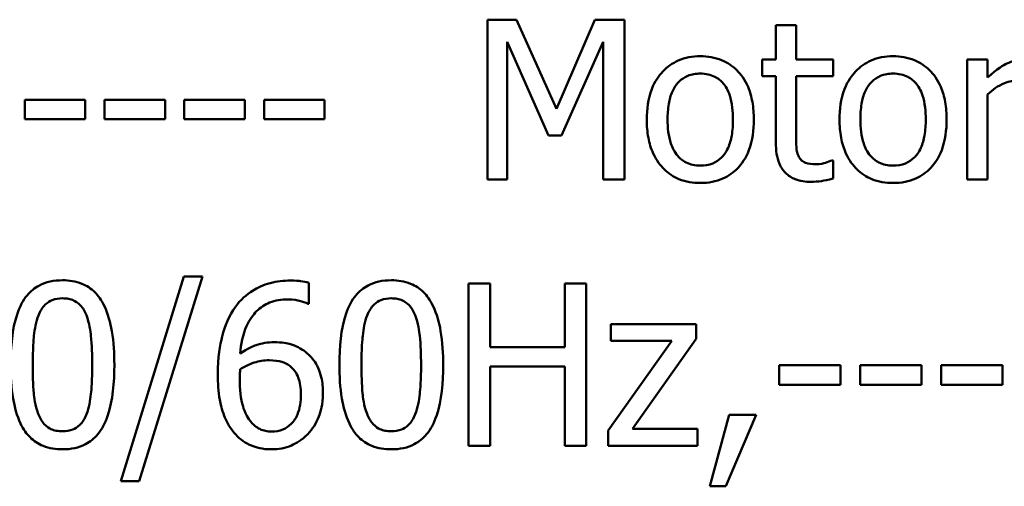
# Model space of a CAD drawing. Units: inches. Extents: x 0.05 to 2.15, y 0.02 to 1.67.
# Drawn here: x 1.65 to 1.7, y 0.55 to 0.58 of the extents above; entities that cross this region are included whole.
import ezdxf

# ---------------------------------------------------------------- set-up
doc = ezdxf.new("R2010")
doc.units = ezdxf.units.IN
doc.header["$LTSCALE"] = 0.1
doc.header["$MEASUREMENT"] = 0
doc.layers.add('Visible (ANSI)', color=7, linetype='Continuous', lineweight=50)

msp = doc.modelspace()

# ---------------------------------------------------------------- linework, layer by layer
at = {"layer": 'Visible (ANSI)'}
for p, q in [((1.672699, 0.578864), (1.671126, 0.578864)), ((1.671126, 0.578864), (1.671126, 0.570197)), ((1.674862, 0.574039), (1.672699, 0.578864)), ((1.676955, 0.578864), (1.674862, 0.574039)), ((1.678556, 0.578864), (1.676955, 0.578864)), ((1.678556, 0.570197), (1.678556, 0.578864)), ((1.687862, 0.578569), (1.686767, 0.578569)), ((1.686767, 0.578569), (1.686767, 0.576701)), ((1.687862, 0.576701), (1.687862, 0.578569)), ((1.6722, 0.570197), (1.6722, 0.577663)), ((1.6722, 0.577663), (1.674441, 0.572585)), ((1.675143, 0.572585), (1.677405, 0.577663)), ((1.677405, 0.577663), (1.677405, 0.570197)), ((1.686767, 0.576701), (1.686029, 0.576701)), ((1.686029, 0.576701), (1.686029, 0.575795)), ((1.689878, 0.576701), (1.687862, 0.576701)), ((1.689878, 0.575795), (1.689878, 0.576701)), ((1.69825, 0.576701), (1.697154, 0.576701)), ((1.697154, 0.576701), (1.697154, 0.570197)), ((1.69825, 0.575731), (1.69825, 0.576701)), ((1.686029, 0.575795), (1.686767, 0.575795)), ((1.686767, 0.575795), (1.686767, 0.572192)), ((1.687862, 0.575795), (1.689878, 0.575795)), ((1.687862, 0.572697), (1.687862, 0.575795)), ((1.69825, 0.570197), (1.69825, 0.574811)), ((1.646025, 0.574516), (1.646025, 0.573463)), ((1.649305, 0.574516), (1.646025, 0.574516)), ((1.649305, 0.573463), (1.649305, 0.574516)), ((1.653631, 0.574516), (1.650351, 0.574516)), ((1.650351, 0.574516), (1.650351, 0.573463)), ((1.653631, 0.573463), (1.653631, 0.574516)), ((1.654677, 0.574516), (1.654677, 0.573463)), ((1.657957, 0.574516), (1.654677, 0.574516)), ((1.657957, 0.573463), (1.657957, 0.574516)), ((1.662284, 0.574516), (1.659004, 0.574516)), ((1.659004, 0.574516), (1.659004, 0.573463)), ((1.662284, 0.573463), (1.662284, 0.574516)), ((1.646025, 0.573463), (1.649305, 0.573463)), ((1.650351, 0.573463), (1.653631, 0.573463)), ((1.654677, 0.573463), (1.657957, 0.573463)), ((1.659004, 0.573463), (1.662284, 0.573463)), ((1.674441, 0.572585), (1.675143, 0.572585)), ((1.689878, 0.571236), (1.689815, 0.571236)), ((1.689878, 0.570253), (1.689878, 0.571236)), ((1.671126, 0.570197), (1.6722, 0.570197)), ((1.677405, 0.570197), (1.678556, 0.570197)), ((1.697154, 0.570197), (1.69825, 0.570197)), ((1.654656, 0.564952), (1.651226, 0.553848)), ((1.652224, 0.553848), (1.655668, 0.564952)), ((1.655668, 0.564952), (1.654656, 0.564952)), ((1.661438, 0.563468), (1.661438, 0.564602)), ((1.671265, 0.56456), (1.670095, 0.56456)), ((1.670095, 0.56456), (1.670095, 0.55576)), ((1.671265, 0.561108), (1.671265, 0.56456)), ((1.676485, 0.56456), (1.675315, 0.56456)), ((1.675315, 0.56456), (1.675315, 0.561108)), ((1.676485, 0.55576), (1.676485, 0.56456)), ((1.661388, 0.563468), (1.661438, 0.563468)), ((1.682454, 0.562363), (1.677811, 0.562363)), ((1.677811, 0.562363), (1.677811, 0.56145)), ((1.682454, 0.561571), (1.682454, 0.562363)), ((1.68112, 0.56145), (1.677668, 0.556587)), ((1.677811, 0.56145), (1.68112, 0.56145)), ((1.678988, 0.556694), (1.682454, 0.561571)), ((1.675315, 0.561108), (1.671265, 0.561108)), ((1.671265, 0.55576), (1.671265, 0.560067)), ((1.671265, 0.560067), (1.675315, 0.560067)), ((1.675315, 0.560067), (1.675315, 0.55576)), ((1.686953, 0.560145), (1.686953, 0.559076)), ((1.690284, 0.560145), (1.686953, 0.560145)), ((1.690284, 0.559076), (1.690284, 0.560145)), ((1.694677, 0.560145), (1.691346, 0.560145)), ((1.691346, 0.560145), (1.691346, 0.559076)), ((1.694677, 0.559076), (1.694677, 0.560145)), ((1.695739, 0.560145), (1.695739, 0.559076)), ((1.699069, 0.560145), (1.695739, 0.560145)), ((1.699069, 0.559076), (1.699069, 0.560145)), ((1.686953, 0.559076), (1.690284, 0.559076)), ((1.691346, 0.559076), (1.694677, 0.559076)), ((1.695739, 0.559076), (1.699069, 0.559076)), ((1.684229, 0.557442), (1.683188, 0.55357)), ((1.684051, 0.55357), (1.685705, 0.557442)), ((1.685705, 0.557442), (1.684229, 0.557442)), ((1.677668, 0.556587), (1.677668, 0.55576)), ((1.682518, 0.556694), (1.678988, 0.556694)), ((1.682518, 0.55576), (1.682518, 0.556694)), ((1.670095, 0.55576), (1.671265, 0.55576)), ((1.675315, 0.55576), (1.676485, 0.55576)), ((1.677668, 0.55576), (1.682518, 0.55576)), ((1.651226, 0.553848), (1.652224, 0.553848)), ((1.683188, 0.55357), (1.684051, 0.55357))]:
    msp.add_line(p, q, dxfattribs=at)
for points, knots in [([(1.682672, 0.576883), (1.68246, 0.576883), (1.682248, 0.576865), (1.681845, 0.576787), (1.681656, 0.576729), (1.681156, 0.57651), (1.680878, 0.576311), (1.680431, 0.575843), (1.680203, 0.575537), (1.679834, 0.574573), (1.679764, 0.574003), (1.679764, 0.573449)], [-0.1277686, -0.1277686, -0.1277686, -0.1277686, -0.1085231, -0.1085231, -0.0904872, -0.0904872, -0.0589323, -0.0589323, -0.0316871, -0.0316871, 0, 0, 0, 0]), ([(1.685573, 0.573449), (1.685573, 0.573769), (1.68555, 0.574093), (1.685444, 0.574687), (1.685368, 0.574961), (1.685085, 0.575627), (1.684865, 0.575912), (1.68441, 0.576363), (1.684136, 0.576546), (1.683459, 0.576823), (1.683068, 0.576883), (1.682672, 0.576883)], [-0.08319224, -0.08319224, -0.08319224, -0.08319224, -0.07048002, -0.07048002, -0.05925847, -0.05925847, -0.04178769, -0.04178769, -0.02262539, -0.02262539, 0, 0, 0, 0]), ([(1.69313, 0.576883), (1.692918, 0.576883), (1.692706, 0.576865), (1.692303, 0.576787), (1.692114, 0.576729), (1.691613, 0.57651), (1.691336, 0.576311), (1.690888, 0.575843), (1.690661, 0.575537), (1.690291, 0.574573), (1.690222, 0.574003), (1.690222, 0.573449)], [-0.1277686, -0.1277686, -0.1277686, -0.1277686, -0.1085231, -0.1085231, -0.0904872, -0.0904872, -0.0589323, -0.0589323, -0.0316871, -0.0316871, 0, 0, 0, 0]), ([(1.69603, 0.573449), (1.69603, 0.573769), (1.696007, 0.574093), (1.695902, 0.574687), (1.695826, 0.574961), (1.695542, 0.575627), (1.695323, 0.575912), (1.694867, 0.576363), (1.694594, 0.576546), (1.693917, 0.576823), (1.693525, 0.576883), (1.69313, 0.576883)], [-0.08319224, -0.08319224, -0.08319224, -0.08319224, -0.07048002, -0.07048002, -0.05925847, -0.05925847, -0.04178769, -0.04178769, -0.02262539, -0.02262539, 0, 0, 0, 0]), ([(1.70016, 0.576701), (1.700015, 0.576701), (1.699873, 0.576681), (1.69958, 0.576608), (1.699433, 0.576552), (1.699122, 0.5764), (1.698792, 0.576216), (1.69825, 0.575731)], [-0.1077628, -0.1077628, -0.1077628, -0.1077628, -0.0760004, -0.0760004, -0.0415769, -0.0415769, 0, 0, 0, 0]), ([(1.680895, 0.573449), (1.680895, 0.573732), (1.680913, 0.574025), (1.680999, 0.574533), (1.68106, 0.574765), (1.681244, 0.575178), (1.68136, 0.575352), (1.681649, 0.57564), (1.681808, 0.575745), (1.682205, 0.575907), (1.682438, 0.575942), (1.682672, 0.575942)], [-0.06515149, -0.06515149, -0.06515149, -0.06515149, -0.04950254, -0.04950254, -0.03666211, -0.03666211, -0.02451572, -0.02451572, -0.01338727, -0.01338727, 0, 0, 0, 0]), ([(1.682672, 0.575942), (1.682814, 0.575942), (1.682957, 0.575929), (1.683224, 0.575871), (1.683347, 0.575828), (1.683639, 0.57568), (1.683789, 0.575559), (1.684042, 0.575262), (1.684169, 0.575059), (1.684402, 0.57435), (1.684442, 0.573879), (1.684442, 0.573449)], [-0.08601962, -0.08601962, -0.08601962, -0.08601962, -0.07284831, -0.07284831, -0.06069925, -0.06069925, -0.04254942, -0.04254942, -0.02460607, -0.02460607, 0, 0, 0, 0]), ([(1.691353, 0.573449), (1.691353, 0.573732), (1.69137, 0.574025), (1.691457, 0.574533), (1.691518, 0.574765), (1.691702, 0.575178), (1.691817, 0.575352), (1.692106, 0.57564), (1.692265, 0.575745), (1.692663, 0.575907), (1.692895, 0.575942), (1.69313, 0.575942)], [-0.06515149, -0.06515149, -0.06515149, -0.06515149, -0.04950254, -0.04950254, -0.03666211, -0.03666211, -0.02451572, -0.02451572, -0.01338727, -0.01338727, 0, 0, 0, 0]), ([(1.69313, 0.575942), (1.693272, 0.575942), (1.693414, 0.575929), (1.693681, 0.575871), (1.693805, 0.575828), (1.694097, 0.57568), (1.694247, 0.575559), (1.694499, 0.575262), (1.694627, 0.575059), (1.694859, 0.57435), (1.694899, 0.573879), (1.694899, 0.573449)], [-0.08601962, -0.08601962, -0.08601962, -0.08601962, -0.07284831, -0.07284831, -0.06069925, -0.06069925, -0.04254942, -0.04254942, -0.02460607, -0.02460607, 0, 0, 0, 0]), ([(1.69825, 0.574811), (1.698519, 0.575071), (1.698824, 0.575285), (1.699424, 0.575523), (1.699685, 0.575577), (1.699956, 0.575577)], [-0.03689261, -0.03689261, -0.03689261, -0.03689261, -0.01547386, -0.01547386, 0, 0, 0, 0]), ([(1.679764, 0.573449), (1.679764, 0.573118), (1.67979, 0.572784), (1.679907, 0.57217), (1.679991, 0.571887), (1.680292, 0.571225), (1.680514, 0.570949), (1.680938, 0.570527), (1.681208, 0.570348), (1.681881, 0.570074), (1.682275, 0.570014), (1.682672, 0.570014)], [-0.07906992, -0.07906992, -0.07906992, -0.07906992, -0.06732951, -0.06732951, -0.05687602, -0.05687602, -0.0415434, -0.0415434, -0.02267978, -0.02267978, 0, 0, 0, 0]), ([(1.682672, 0.570956), (1.682534, 0.570956), (1.682396, 0.570968), (1.682137, 0.571024), (1.682017, 0.571065), (1.681726, 0.571209), (1.681574, 0.57133), (1.681259, 0.571694), (1.681147, 0.571936), (1.680938, 0.572553), (1.680895, 0.573018), (1.680895, 0.573449)], [-0.0575556, -0.0575556, -0.0575556, -0.0575556, -0.0514851, -0.0514851, -0.04585939, -0.04585939, -0.03717436, -0.03717436, -0.02463463, -0.02463463, 0, 0, 0, 0]), ([(1.682672, 0.570014), (1.682889, 0.570014), (1.683106, 0.570033), (1.683517, 0.570113), (1.68371, 0.570172), (1.684207, 0.570392), (1.68448, 0.570588), (1.684911, 0.571043), (1.685136, 0.571344), (1.685504, 0.572315), (1.685573, 0.572891), (1.685573, 0.573449)], [-0.1322247, -0.1322247, -0.1322247, -0.1322247, -0.1114192, -0.1114192, -0.0920327, -0.0920327, -0.0592757, -0.0592757, -0.0318645, -0.0318645, 0, 0, 0, 0]), ([(1.684442, 0.573449), (1.684442, 0.573165), (1.684424, 0.572873), (1.684336, 0.572363), (1.684273, 0.572131), (1.684061, 0.571662), (1.683928, 0.571501), (1.683681, 0.571256), (1.683523, 0.57115), (1.683131, 0.57099), (1.682902, 0.570956), (1.682672, 0.570956)], [-0.04942577, -0.04942577, -0.04942577, -0.04942577, -0.04046768, -0.04046768, -0.03307961, -0.03307961, -0.02420803, -0.02420803, -0.01316677, -0.01316677, 0, 0, 0, 0]), ([(1.690222, 0.573449), (1.690222, 0.573118), (1.690247, 0.572784), (1.690364, 0.57217), (1.690449, 0.571887), (1.69075, 0.571225), (1.690971, 0.570949), (1.691396, 0.570527), (1.691665, 0.570348), (1.692339, 0.570074), (1.692733, 0.570014), (1.69313, 0.570014)], [-0.07906992, -0.07906992, -0.07906992, -0.07906992, -0.06732951, -0.06732951, -0.05687602, -0.05687602, -0.0415434, -0.0415434, -0.02267978, -0.02267978, 0, 0, 0, 0]), ([(1.69313, 0.570956), (1.692992, 0.570956), (1.692854, 0.570968), (1.692594, 0.571024), (1.692474, 0.571065), (1.692183, 0.571209), (1.692032, 0.57133), (1.691716, 0.571694), (1.691605, 0.571936), (1.691395, 0.572553), (1.691353, 0.573018), (1.691353, 0.573449)], [-0.0575556, -0.0575556, -0.0575556, -0.0575556, -0.0514851, -0.0514851, -0.04585939, -0.04585939, -0.03717436, -0.03717436, -0.02463463, -0.02463463, 0, 0, 0, 0]), ([(1.69313, 0.570014), (1.693347, 0.570014), (1.693563, 0.570033), (1.693975, 0.570113), (1.694168, 0.570172), (1.694665, 0.570392), (1.694937, 0.570588), (1.695369, 0.571043), (1.695594, 0.571344), (1.695962, 0.572315), (1.69603, 0.572891), (1.69603, 0.573449)], [-0.1322247, -0.1322247, -0.1322247, -0.1322247, -0.1114192, -0.1114192, -0.0920327, -0.0920327, -0.0592757, -0.0592757, -0.0318645, -0.0318645, 0, 0, 0, 0]), ([(1.694899, 0.573449), (1.694899, 0.573165), (1.694882, 0.572873), (1.694793, 0.572363), (1.694731, 0.572131), (1.694519, 0.571662), (1.694386, 0.571501), (1.694138, 0.571256), (1.693981, 0.57115), (1.693588, 0.57099), (1.69336, 0.570956), (1.69313, 0.570956)], [-0.04942577, -0.04942577, -0.04942577, -0.04942577, -0.04046768, -0.04046768, -0.03307961, -0.03307961, -0.02420803, -0.02420803, -0.01316677, -0.01316677, 0, 0, 0, 0]), ([(1.688017, 0.571433), (1.687977, 0.57151), (1.687946, 0.571591), (1.687899, 0.57176), (1.687885, 0.571847), (1.687863, 0.572189), (1.687862, 0.572443), (1.687862, 0.572697)], [-0.02453971, -0.02453971, -0.02453971, -0.02453971, -0.01957757, -0.01957757, -0.01452034, -0.01452034, 0, 0, 0, 0]), ([(1.686767, 0.572192), (1.686767, 0.571789), (1.686817, 0.571393), (1.687067, 0.570795), (1.687203, 0.570644), (1.687444, 0.570408), (1.687622, 0.570295), (1.688088, 0.57011), (1.688377, 0.570071), (1.688663, 0.570071)], [-0.04435348, -0.04435348, -0.04435348, -0.04435348, -0.03556662, -0.03556662, -0.0286428, -0.0286428, -0.01634202, -0.01634202, 0, 0, 0, 0]), ([(1.688937, 0.571026), (1.688741, 0.571026), (1.688544, 0.571046), (1.688278, 0.571148), (1.688209, 0.571199), (1.688101, 0.571294), (1.688053, 0.571359), (1.688017, 0.571433)], [-0.01350854, -0.01350854, -0.01350854, -0.01350854, -0.00819576, -0.00819576, -0.00472494, -0.00472494, 0, 0, 0, 0]), ([(1.689815, 0.571236), (1.689722, 0.571196), (1.689575, 0.571146), (1.689354, 0.571075), (1.689201, 0.571026), (1.688937, 0.571026)], [-0.03371556, -0.03371556, -0.03371556, -0.03371556, -0.01508451, -0.01508451, 0, 0, 0, 0]), ([(1.688663, 0.570071), (1.688859, 0.570071), (1.689059, 0.57009), (1.689388, 0.570141), (1.689606, 0.570179), (1.689878, 0.570253)], [-0.03915535, -0.03915535, -0.03915535, -0.03915535, -0.0161094, -0.0161094, 0, 0, 0, 0]), ([(1.648074, 0.564738), (1.647846, 0.564738), (1.647619, 0.564717), (1.647194, 0.564623), (1.646999, 0.564555), (1.646556, 0.564324), (1.646335, 0.564142), (1.645933, 0.56366), (1.645749, 0.563328), (1.64534, 0.562093), (1.645257, 0.561112), (1.645257, 0.560152)], [-0.1513951, -0.1513951, -0.1513951, -0.1513951, -0.130743, -0.130743, -0.1118783, -0.1118783, -0.0853141, -0.0853141, -0.0548475, -0.0548475, 0, 0, 0, 0]), ([(1.650883, 0.56016), (1.650883, 0.560759), (1.650849, 0.561389), (1.650669, 0.562441), (1.650543, 0.562918), (1.650178, 0.563677), (1.649999, 0.563913), (1.649617, 0.564291), (1.649382, 0.564445), (1.648786, 0.564686), (1.64843, 0.564738), (1.648074, 0.564738)], [-0.09187439, -0.09187439, -0.09187439, -0.09187439, -0.06892108, -0.06892108, -0.05102368, -0.05102368, -0.03674876, -0.03674876, -0.02036935, -0.02036935, 0, 0, 0, 0]), ([(1.660439, 0.564724), (1.660068, 0.564724), (1.659697, 0.564684), (1.658938, 0.564485), (1.658639, 0.564334), (1.658031, 0.56396), (1.657715, 0.563664), (1.657458, 0.563304)], [-0.05470929, -0.05470929, -0.05470929, -0.05470929, -0.04079154, -0.04079154, -0.02525878, -0.02525878, 0, 0, 0, 0]), ([(1.661438, 0.564602), (1.661294, 0.56465), (1.661138, 0.564678), (1.660895, 0.564705), (1.660712, 0.564724), (1.660439, 0.564724)], [-0.04064196, -0.04064196, -0.04064196, -0.04064196, -0.01556081, -0.01556081, 0, 0, 0, 0]), ([(1.665909, 0.564738), (1.665682, 0.564738), (1.665454, 0.564717), (1.66503, 0.564623), (1.664835, 0.564555), (1.664392, 0.564324), (1.66417, 0.564142), (1.663769, 0.56366), (1.663584, 0.563328), (1.663175, 0.562093), (1.663092, 0.561112), (1.663092, 0.560152)], [-0.1513951, -0.1513951, -0.1513951, -0.1513951, -0.130743, -0.130743, -0.1118783, -0.1118783, -0.0853141, -0.0853141, -0.0548475, -0.0548475, 0, 0, 0, 0]), ([(1.668719, 0.56016), (1.668719, 0.560759), (1.668684, 0.561389), (1.668504, 0.562441), (1.668378, 0.562918), (1.668013, 0.563677), (1.667834, 0.563913), (1.667452, 0.564291), (1.667217, 0.564445), (1.666621, 0.564686), (1.666265, 0.564738), (1.665909, 0.564738)], [-0.09187439, -0.09187439, -0.09187439, -0.09187439, -0.06892108, -0.06892108, -0.05102368, -0.05102368, -0.03674876, -0.03674876, -0.02036935, -0.02036935, 0, 0, 0, 0]), ([(1.646761, 0.562834), (1.646807, 0.562947), (1.646861, 0.563058), (1.646986, 0.563254), (1.647054, 0.563341), (1.647267, 0.563548), (1.647399, 0.56362), (1.647687, 0.563734), (1.647881, 0.563761), (1.648074, 0.563761)], [-0.02605279, -0.02605279, -0.02605279, -0.02605279, -0.02166264, -0.02166264, -0.0177107, -0.0177107, -0.011007, -0.011007, 0, 0, 0, 0]), ([(1.648074, 0.563761), (1.648182, 0.563761), (1.64829, 0.563752), (1.648492, 0.563714), (1.648585, 0.563686), (1.648757, 0.56361), (1.648893, 0.563537), (1.64918, 0.563233), (1.649286, 0.563045), (1.649364, 0.562848)], [-0.0505764, -0.0505764, -0.0505764, -0.0505764, -0.03654814, -0.03654814, -0.02389863, -0.02389863, -0.01211276, -0.01211276, 0, 0, 0, 0]), ([(1.657708, 0.560766), (1.657752, 0.56127), (1.657854, 0.561795), (1.658219, 0.562616), (1.65841, 0.562868), (1.658806, 0.563259), (1.65904, 0.563416), (1.659616, 0.563652), (1.659947, 0.563704), (1.660282, 0.563704)], [-0.07086491, -0.07086491, -0.07086491, -0.07086491, -0.05095037, -0.05095037, -0.0355696, -0.0355696, -0.01918014, -0.01918014, 0, 0, 0, 0]), ([(1.660282, 0.563704), (1.660613, 0.563704), (1.660834, 0.563652), (1.661089, 0.563588), (1.66126, 0.563535), (1.661388, 0.563468)], [-0.01278595, -0.01278595, -0.01278595, -0.01278595, -0.00820666, -0.00820666, 0, 0, 0, 0]), ([(1.664597, 0.562834), (1.664642, 0.562947), (1.664697, 0.563058), (1.664821, 0.563254), (1.66489, 0.563341), (1.665102, 0.563548), (1.665234, 0.56362), (1.665522, 0.563734), (1.665716, 0.563761), (1.665909, 0.563761)], [-0.02605279, -0.02605279, -0.02605279, -0.02605279, -0.02166264, -0.02166264, -0.0177107, -0.0177107, -0.011007, -0.011007, 0, 0, 0, 0]), ([(1.665909, 0.563761), (1.666017, 0.563761), (1.666126, 0.563752), (1.666327, 0.563714), (1.666421, 0.563686), (1.666592, 0.56361), (1.666728, 0.563537), (1.667016, 0.563233), (1.667122, 0.563045), (1.6672, 0.562848)], [-0.0505764, -0.0505764, -0.0505764, -0.0505764, -0.03654814, -0.03654814, -0.02389863, -0.02389863, -0.01211276, -0.01211276, 0, 0, 0, 0]), ([(1.657458, 0.563304), (1.657111, 0.56282), (1.656878, 0.562274), (1.656615, 0.561241), (1.656496, 0.560579), (1.656496, 0.559625)], [-0.1237157, -0.1237157, -0.1237157, -0.1237157, -0.0545257, -0.0545257, 0, 0, 0, 0]), ([(1.646455, 0.560152), (1.646455, 0.561023), (1.646503, 0.56154), (1.646558, 0.562095), (1.646627, 0.562494), (1.646761, 0.562834)], [-0.03203343, -0.03203343, -0.03203343, -0.03203343, -0.02090362, -0.02090362, 0, 0, 0, 0]), ([(1.649364, 0.562848), (1.649533, 0.562423), (1.64959, 0.561952), (1.649668, 0.561224), (1.649685, 0.560669), (1.649685, 0.56016)], [-0.0417745, -0.0417745, -0.0417745, -0.0417745, -0.02914173, -0.02914173, 0, 0, 0, 0]), ([(1.66429, 0.560152), (1.66429, 0.561023), (1.664338, 0.56154), (1.664393, 0.562095), (1.664462, 0.562494), (1.664597, 0.562834)], [-0.03203343, -0.03203343, -0.03203343, -0.03203343, -0.02090362, -0.02090362, 0, 0, 0, 0]), ([(1.6672, 0.562848), (1.667368, 0.562423), (1.667426, 0.561952), (1.667504, 0.561224), (1.667521, 0.560669), (1.667521, 0.56016)], [-0.0417745, -0.0417745, -0.0417745, -0.0417745, -0.02914173, -0.02914173, 0, 0, 0, 0]), ([(1.659541, 0.561379), (1.659209, 0.561379), (1.658882, 0.561332), (1.658419, 0.561163), (1.658105, 0.561042), (1.657708, 0.560766)], [-0.08440986, -0.08440986, -0.08440986, -0.08440986, -0.02765612, -0.02765612, 0, 0, 0, 0]), ([(1.661245, 0.560858), (1.661004, 0.561038), (1.66073, 0.561198), (1.660274, 0.56132), (1.659995, 0.561379), (1.659541, 0.561379)], [-0.07154477, -0.07154477, -0.07154477, -0.07154477, -0.02596381, -0.02596381, 0, 0, 0, 0]), ([(1.662201, 0.558612), (1.662201, 0.558906), (1.662174, 0.559202), (1.662023, 0.55985), (1.661901, 0.560084), (1.661676, 0.560466), (1.661481, 0.560681), (1.661245, 0.560858)], [-0.03205, -0.03205, -0.03205, -0.03205, -0.02534836, -0.02534836, -0.01688483, -0.01688483, 0, 0, 0, 0]), ([(1.657708, 0.559917), (1.658039, 0.560123), (1.658305, 0.560223), (1.658735, 0.560361), (1.659003, 0.560402), (1.659277, 0.560402)], [-0.02582132, -0.02582132, -0.02582132, -0.02582132, -0.0156547, -0.0156547, 0, 0, 0, 0]), ([(1.659277, 0.560402), (1.659561, 0.560402), (1.659809, 0.560363), (1.660123, 0.560276), (1.660271, 0.5602), (1.660404, 0.560095)], [-0.01863334, -0.01863334, -0.01863334, -0.01863334, -0.00965736, -0.00965736, 0, 0, 0, 0]), ([(1.645257, 0.560152), (1.645257, 0.559552), (1.645291, 0.558919), (1.645469, 0.557867), (1.645593, 0.557391), (1.645948, 0.556651), (1.646123, 0.556411), (1.646516, 0.556023), (1.646752, 0.555868), (1.647353, 0.555626), (1.647713, 0.555574), (1.648074, 0.555574)], [-0.09799183, -0.09799183, -0.09799183, -0.09799183, -0.07218445, -0.07218445, -0.05218729, -0.05218729, -0.03701451, -0.03701451, -0.02060219, -0.02060219, 0, 0, 0, 0]), ([(1.646754, 0.5575), (1.646577, 0.557963), (1.64653, 0.558409), (1.646467, 0.559095), (1.646455, 0.559663), (1.646455, 0.560152)], [-0.0391533, -0.0391533, -0.0391533, -0.0391533, -0.02799135, -0.02799135, 0, 0, 0, 0]), ([(1.648074, 0.555574), (1.648297, 0.555574), (1.648522, 0.555594), (1.648941, 0.555687), (1.649133, 0.555754), (1.649575, 0.555983), (1.649796, 0.556165), (1.6502, 0.556648), (1.650386, 0.556982), (1.650799, 0.558219), (1.650883, 0.559199), (1.650883, 0.56016)], [-0.150403, -0.150403, -0.150403, -0.150403, -0.130206, -0.130206, -0.1117173, -0.1117173, -0.0853602, -0.0853602, -0.0549, -0.0549, 0, 0, 0, 0]), ([(1.649685, 0.56016), (1.649685, 0.559322), (1.64964, 0.558832), (1.649575, 0.558222), (1.649505, 0.557818), (1.649372, 0.557478)], [-0.03522271, -0.03522271, -0.03522271, -0.03522271, -0.02088148, -0.02088148, 0, 0, 0, 0]), ([(1.657687, 0.559361), (1.657687, 0.559534), (1.657692, 0.559635), (1.657699, 0.559751), (1.657703, 0.559834), (1.657708, 0.559917)], [-0.006589213, -0.006589213, -0.006589213, -0.006589213, -0.004757661, -0.004757661, 0, 0, 0, 0]), ([(1.660404, 0.560095), (1.660506, 0.560012), (1.660597, 0.559917), (1.660767, 0.559684), (1.660824, 0.559564), (1.660965, 0.559201), (1.661003, 0.558884), (1.661003, 0.558562)], [-0.03000983, -0.03000983, -0.03000983, -0.03000983, -0.02470432, -0.02470432, -0.01839076, -0.01839076, 0, 0, 0, 0]), ([(1.663092, 0.560152), (1.663092, 0.559552), (1.663126, 0.558919), (1.663304, 0.557867), (1.663429, 0.557391), (1.663783, 0.556651), (1.663958, 0.556411), (1.664352, 0.556023), (1.664587, 0.555868), (1.665188, 0.555626), (1.665548, 0.555574), (1.665909, 0.555574)], [-0.09799183, -0.09799183, -0.09799183, -0.09799183, -0.07218445, -0.07218445, -0.05218729, -0.05218729, -0.03701451, -0.03701451, -0.02060219, -0.02060219, 0, 0, 0, 0]), ([(1.66459, 0.5575), (1.664412, 0.557963), (1.664365, 0.558409), (1.664302, 0.559095), (1.66429, 0.559663), (1.66429, 0.560152)], [-0.0391533, -0.0391533, -0.0391533, -0.0391533, -0.02799135, -0.02799135, 0, 0, 0, 0]), ([(1.665909, 0.555574), (1.666133, 0.555574), (1.666357, 0.555594), (1.666776, 0.555687), (1.666969, 0.555754), (1.66741, 0.555983), (1.667632, 0.556165), (1.668035, 0.556648), (1.668222, 0.556982), (1.668634, 0.558219), (1.668719, 0.559199), (1.668719, 0.56016)], [-0.150403, -0.150403, -0.150403, -0.150403, -0.130206, -0.130206, -0.1117173, -0.1117173, -0.0853602, -0.0853602, -0.0549, -0.0549, 0, 0, 0, 0]), ([(1.667521, 0.56016), (1.667521, 0.559322), (1.667476, 0.558832), (1.667411, 0.558222), (1.667341, 0.557818), (1.667207, 0.557478)], [-0.03522271, -0.03522271, -0.03522271, -0.03522271, -0.02088148, -0.02088148, 0, 0, 0, 0]), ([(1.656496, 0.559625), (1.656496, 0.559173), (1.656524, 0.558703), (1.656692, 0.557768), (1.656818, 0.557437), (1.657061, 0.556896), (1.657237, 0.556612), (1.657466, 0.556373)], [-0.04755306, -0.04755306, -0.04755306, -0.04755306, -0.03391391, -0.03391391, -0.01892015, -0.01892015, 0, 0, 0, 0]), ([(1.658314, 0.557036), (1.658215, 0.557142), (1.658134, 0.557267), (1.657967, 0.557583), (1.6579, 0.557779), (1.657729, 0.558315), (1.657687, 0.558845), (1.657687, 0.559361)], [-0.04212311, -0.04212311, -0.04212311, -0.04212311, -0.03699334, -0.03699334, -0.02947742, -0.02947742, 0, 0, 0, 0]), ([(1.661003, 0.558562), (1.661003, 0.558169), (1.660953, 0.557783), (1.660745, 0.557287), (1.660641, 0.557112), (1.660345, 0.556821), (1.660196, 0.55672), (1.659831, 0.55657), (1.659623, 0.556537), (1.659412, 0.556537)], [-0.06151434, -0.06151434, -0.06151434, -0.06151434, -0.03579236, -0.03579236, -0.02253428, -0.02253428, -0.01206453, -0.01206453, 0, 0, 0, 0]), ([(1.661373, 0.556401), (1.661502, 0.556533), (1.661615, 0.556678), (1.661818, 0.557), (1.661904, 0.557177), (1.662063, 0.557583), (1.662201, 0.558), (1.662201, 0.558612)], [-0.09057572, -0.09057572, -0.09057572, -0.09057572, -0.06368298, -0.06368298, -0.03496362, -0.03496362, 0, 0, 0, 0]), ([(1.648074, 0.556551), (1.64796, 0.556551), (1.647846, 0.55656), (1.647635, 0.556602), (1.647537, 0.556631), (1.647372, 0.556708), (1.64723, 0.556784), (1.646935, 0.557106), (1.64683, 0.557297), (1.646754, 0.5575)], [-0.05874874, -0.05874874, -0.05874874, -0.05874874, -0.04093431, -0.04093431, -0.02493344, -0.02493344, -0.01235418, -0.01235418, 0, 0, 0, 0]), ([(1.649372, 0.557478), (1.649328, 0.557365), (1.649275, 0.557254), (1.649153, 0.557058), (1.649086, 0.556972), (1.648877, 0.556766), (1.648745, 0.556694), (1.648456, 0.556578), (1.648264, 0.556551), (1.648074, 0.556551)], [-0.02640177, -0.02640177, -0.02640177, -0.02640177, -0.02186049, -0.02186049, -0.01776658, -0.01776658, -0.01089855, -0.01089855, 0, 0, 0, 0]), ([(1.665909, 0.556551), (1.665796, 0.556551), (1.665681, 0.55656), (1.66547, 0.556602), (1.665373, 0.556631), (1.665208, 0.556708), (1.665065, 0.556784), (1.664771, 0.557106), (1.664666, 0.557297), (1.66459, 0.5575)], [-0.05874874, -0.05874874, -0.05874874, -0.05874874, -0.04093431, -0.04093431, -0.02493344, -0.02493344, -0.01235418, -0.01235418, 0, 0, 0, 0]), ([(1.667207, 0.557478), (1.667163, 0.557365), (1.66711, 0.557254), (1.666988, 0.557058), (1.666921, 0.556972), (1.666712, 0.556766), (1.66658, 0.556694), (1.666291, 0.556578), (1.6661, 0.556551), (1.665909, 0.556551)], [-0.02640177, -0.02640177, -0.02640177, -0.02640177, -0.02186049, -0.02186049, -0.01776658, -0.01776658, -0.01089855, -0.01089855, 0, 0, 0, 0]), ([(1.659412, 0.556537), (1.6593, 0.556537), (1.659189, 0.556548), (1.658999, 0.556589), (1.658883, 0.556621), (1.658594, 0.556762), (1.658443, 0.556892), (1.658314, 0.557036)], [-0.02839236, -0.02839236, -0.02839236, -0.02839236, -0.01837546, -0.01837546, -0.01103834, -0.01103834, 0, 0, 0, 0]), ([(1.657466, 0.556373), (1.657587, 0.556242), (1.65772, 0.556125), (1.65801, 0.555923), (1.658163, 0.55584), (1.658558, 0.555678), (1.658908, 0.555574), (1.659405, 0.555574)], [-0.06832821, -0.06832821, -0.06832821, -0.06832821, -0.04822755, -0.04822755, -0.02844188, -0.02844188, 0, 0, 0, 0]), ([(1.659405, 0.555574), (1.659596, 0.555574), (1.659785, 0.55559), (1.66015, 0.555661), (1.660323, 0.555713), (1.660748, 0.555895), (1.66106, 0.556077), (1.661373, 0.556401)], [-0.05978524, -0.05978524, -0.05978524, -0.05978524, -0.04234978, -0.04234978, -0.02575942, -0.02575942, 0, 0, 0, 0])]:
    msp.add_open_spline(points, degree=3, knots=knots, dxfattribs=at)

doc.saveas('drawing.dxf')
